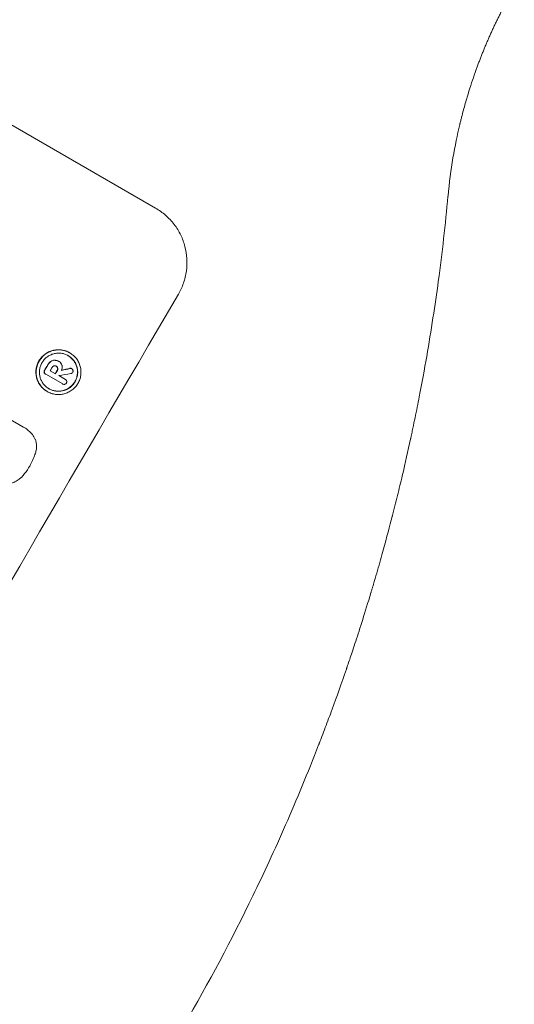
# Model space of a CAD drawing. Units: millimetres. Extents: x -3963 to 4465, y -4165 to 5046.
# Drawn here: x 2278 to 2375, y -1570 to -1377 of the extents above; entities that cross this region are included whole.
import ezdxf

# ---------------------------------------------------------------- set-up
doc = ezdxf.new("R2010")
doc.units = ezdxf.units.MM
doc.header["$LTSCALE"] = 20
doc.layers.add('2d', color=230, linetype='Continuous')

msp = doc.modelspace()

# ---------------------------------------------------------------- linework, layer by layer
at = {"layer": '2d', "lineweight": 0}
for p, q in [((2251.18, -1383.38), (2304.68, -1414.27)), ((2287.85, -1442.54), (2287.9, -1442.57)), ((2256.88, -1444.43), (2278.68, -1457.02)), ((2285.69, -1444.21), (2285.73, -1444.24)), ((2285.78, -1444.27), (2285.81, -1444.29)), ((2284.05, -1446.05), (2285.1, -1446.65)), ((2285.2, -1445.17), (2285.25, -1445.19)), ((2288.21, -1445.63), (2288.26, -1445.66)), ((2283.11, -1446.69), (2283.15, -1446.71)), ((2286.51, -1448.65), (2283.18, -1446.73)), ((2285.74, -1447.02), (2287.02, -1447.76)), ((2287, -1447.75), (2287.05, -1447.78)), ((2283.44, -1450.11), (2283.48, -1450.13)), ((2286.48, -1448.63), (2286.52, -1448.66)), ((2278.94, -1457.16), (2278.99, -1457.18))]:
    msp.add_line(p, q, dxfattribs=at)
for centre, major_axis, ratio, start_param, end_param in [((2296.95, -1566.38), (-549, -950.9), 0.052336, -1.68328, -1.458313), ((2283.88, -1558.83), (-549, -950.9), 0.052336, -1.660592, -1.659493), ((2284.7, -1559.3), (-548.5, -950.03), 0.052336, -1.660674, -1.660031), ((2285.74, -1559.91), (-549, -950.9), 0.052336, -1.660592, -1.659949), ((2194.8, -1507.4), (-1566.03, -363.28), 0.024414, -1.635936, -1.634913), ((2286.39, -1560.28), (-548.5, -950.03), 0.052344, -1.660043, -1.660031), ((2183.95, -1501.14), (1698.53, 285.64), 0.02123, 1.505867, 1.507256)]:
    msp.add_ellipse(centre, major_axis=major_axis, ratio=ratio, start_param=start_param, end_param=end_param, dxfattribs=at)
at = {"layer": '2d', "lineweight": 0, "extrusion": (0, 0, -1)}
for centre, major_axis, ratio, start_param, end_param in [((2283.88, -1558.83), (548.5, 950.03), 0.052336, -1.482019, -1.480918), ((2285.74, -1559.91), (548.5, 950.03), 0.052336, -1.481562, -1.480918), ((2194.8, -1507.4), (1564.6, 362.95), 0.024414, -1.506637, -1.505574)]:
    msp.add_ellipse(centre, major_axis=major_axis, ratio=ratio, start_param=start_param, end_param=end_param, dxfattribs=at)
at = {"layer": '2d', "lineweight": 0}
msp.add_rational_spline([(2374.84, -1371.11), (2371.69, -1376.57), (2369.06, -1382.3), (2366.99, -1388.26)], [1, 0.997031351942, 0.997031351942, 1], degree=3, dxfattribs=at)
for points, knots in [([(2366.99, -1388.26), (2366.56, -1389.5), (2366.09, -1390.92), (2365.38, -1393.33), (2365.13, -1394.18), (2364.77, -1395.52), (2364.65, -1395.98), (2364.47, -1396.69), (2364.38, -1397.05), (2364.27, -1397.47), (2364.23, -1397.66), (2364.2, -1397.78), (2364.19, -1397.84), (2363.69, -1399.92), (2363.24, -1402.1), (2362.45, -1406.76), (2362.11, -1409.25), (2361.87, -1411.9)], [0, 0, 0, 0, 0.25, 0.25, 0.375, 0.375, 0.4375, 0.4375, 0.46875, 0.484375, 0.492188, 0.492188, 0.5, 0.5, 0.75, 0.75, 1, 1, 1, 1]), ([(2304.68, -1414.27), (2305.36, -1414.65), (2306.01, -1415.12), (2307.23, -1416.19), (2307.8, -1416.79), (2308.8, -1418.09), (2309.23, -1418.8), (2309.94, -1420.25), (2310.21, -1421), (2310.61, -1422.5), (2310.74, -1423.29), (2310.84, -1424.91), (2310.81, -1425.73), (2310.59, -1427.36), (2310.39, -1428.17), (2309.86, -1429.7), (2309.52, -1430.43), (2309.12, -1431.09)], [37.34434, 37.34434, 37.34434, 37.34434, 39.674569, 39.674569, 42.004798, 42.004798, 44.335028, 44.335028, 46.665257, 46.665257, 49.004353, 49.004353, 51.343448, 51.343448, 53.682544, 53.682544, 56.02164, 56.02164, 56.02164, 56.02164]), ([(2359.97, -1428.59), (2359.34, -1433.23), (2358.59, -1438.12), (2357.25, -1445.83), (2356.77, -1448.46), (2355.98, -1452.5), (2355.71, -1453.87), (2355.29, -1455.93), (2355.07, -1456.97), (2354.81, -1458.19), (2354.68, -1458.8), (2354.62, -1459.11), (2354.58, -1459.26), (2354.57, -1459.34), (2354.56, -1459.37), (2354.55, -1459.39), (2354.55, -1459.41), (2354.06, -1461.69), (2353.51, -1464.1), (2352.62, -1467.88), (2352.31, -1469.17), (2351.82, -1471.15), (2351.57, -1472.15), (2351.27, -1473.34), (2351.12, -1473.94), (2351.04, -1474.24), (2351, -1474.39), (2350.98, -1474.47), (2350.97, -1474.5), (2350.97, -1474.52), (2350.96, -1474.53), (2350.96, -1474.54), (2350.47, -1476.44), (2349.89, -1478.64), (2348.85, -1482.39), (2348.48, -1483.72), (2347.88, -1485.82), (2347.67, -1486.54), (2347.34, -1487.64), (2347.18, -1488.2), (2346.98, -1488.86), (2346.88, -1489.2), (2346.83, -1489.37), (2346.81, -1489.45), (2346.79, -1489.49), (2346.79, -1489.51), (2346.78, -1489.52), (2346.78, -1489.53), (2345.64, -1493.35), (2344.63, -1496.49), (2343.42, -1500.21), (2343.06, -1501.28), (2342.6, -1502.64), (2342.46, -1503.06), (2342.27, -1503.62), (2342.18, -1503.88), (2342.08, -1504.16), (2342.04, -1504.29), (2342.01, -1504.36), (2342, -1504.39), (2342, -1504.41), (2342, -1504.42), (2341.99, -1504.42), (2341.99, -1504.42), (2341.99, -1504.42), (2341.04, -1507.2), (2340.1, -1509.82), (2338.74, -1513.53), (2338.3, -1514.72), (2337.64, -1516.46), (2337.31, -1517.32), (2336.94, -1518.29), (2336.75, -1518.77), (2336.66, -1519.01), (2336.62, -1519.13), (2336.59, -1519.19), (2336.58, -1519.22), (2336.58, -1519.23), (2336.57, -1519.24), (2336.57, -1519.24), (2334.43, -1524.76), (2332.26, -1529.97), (2327.96, -1539.8), (2325.81, -1544.42), (2323.71, -1548.76)], [0, 0, 0, 0, 0.125, 0.125, 0.1875, 0.1875, 0.21875, 0.21875, 0.234375, 0.242187, 0.246094, 0.248047, 0.249023, 0.249512, 0.249756, 0.249756, 0.25, 0.25, 0.3125, 0.3125, 0.34375, 0.34375, 0.359375, 0.367187, 0.371094, 0.373047, 0.374023, 0.374512, 0.374756, 0.374878, 0.374878, 0.375, 0.375, 0.4375, 0.4375, 0.46875, 0.46875, 0.484375, 0.484375, 0.492187, 0.496094, 0.498047, 0.499023, 0.499512, 0.499756, 0.499878, 0.499878, 0.5, 0.5, 0.5625, 0.5625, 0.59375, 0.59375, 0.609375, 0.609375, 0.617187, 0.621094, 0.623047, 0.624023, 0.624512, 0.624756, 0.624878, 0.624939, 0.624939, 0.625, 0.625, 0.6875, 0.6875, 0.71875, 0.71875, 0.734375, 0.742187, 0.746094, 0.748047, 0.749023, 0.749512, 0.749756, 0.749878, 0.749878, 0.75, 0.75, 0.875, 0.875, 1, 1, 1, 1]), ([(2287.85, -1442.54), (2287.61, -1442.4), (2287.35, -1442.28), (2286.81, -1442.1), (2286.52, -1442.03), (2285.94, -1441.95), (2285.65, -1441.94), (2285.07, -1441.98), (2284.79, -1442.03), (2284.26, -1442.17), (2283.99, -1442.27), (2283.47, -1442.52), (2283.22, -1442.68), (2282.76, -1443.03), (2282.54, -1443.23), (2282.16, -1443.67), (2281.99, -1443.9), (2281.72, -1444.37), (2281.6, -1444.63), (2281.41, -1445.17), (2281.34, -1445.46), (2281.26, -1446.04), (2281.25, -1446.33), (2281.29, -1446.9), (2281.33, -1447.19), (2281.47, -1447.72), (2281.57, -1447.98), (2281.82, -1448.5), (2281.98, -1448.75), (2282.33, -1449.21), (2282.53, -1449.42), (2282.97, -1449.8), (2283.2, -1449.97), (2283.44, -1450.11)], [13.225885, 13.225885, 13.225885, 13.225885, 14.051586, 14.051586, 14.877287, 14.877287, 15.702988, 15.702988, 16.52869, 16.52869, 17.356352, 17.356352, 18.184014, 18.184014, 19.011676, 19.011676, 19.839338, 19.839338, 20.666847, 20.666847, 21.494355, 21.494355, 22.321864, 22.321864, 23.149372, 23.149372, 23.974972, 23.974972, 24.800572, 24.800572, 25.626172, 25.626172, 26.451771, 26.451771, 26.451771, 26.451771]), ([(2283.48, -1450.13), (2283.24, -1449.99), (2283.01, -1449.83), (2282.58, -1449.45), (2282.38, -1449.24), (2282.02, -1448.78), (2281.87, -1448.53), (2281.62, -1448.01), (2281.52, -1447.74), (2281.38, -1447.21), (2281.33, -1446.93), (2281.3, -1446.36), (2281.31, -1446.07), (2281.38, -1445.49), (2281.45, -1445.2), (2281.64, -1444.66), (2281.76, -1444.4), (2282.04, -1443.92), (2282.21, -1443.69), (2282.59, -1443.26), (2282.8, -1443.06), (2283.27, -1442.7), (2283.52, -1442.55), (2284.04, -1442.3), (2284.31, -1442.2), (2284.84, -1442.06), (2285.12, -1442.01), (2285.7, -1441.97), (2285.99, -1441.98), (2286.57, -1442.06), (2286.86, -1442.12), (2287.4, -1442.31), (2287.66, -1442.43), (2288.14, -1442.7), (2288.37, -1442.87), (2288.8, -1443.25), (2289, -1443.46), (2289.36, -1443.92), (2289.51, -1444.17), (2289.76, -1444.69), (2289.86, -1444.96), (2290, -1445.49), (2290.05, -1445.77), (2290.08, -1446.34), (2290.07, -1446.63), (2289.99, -1447.21), (2289.93, -1447.5), (2289.74, -1448.04), (2289.62, -1448.3), (2289.34, -1448.77), (2289.17, -1449.01), (2288.79, -1449.44), (2288.58, -1449.64), (2288.11, -1449.99), (2287.86, -1450.15), (2287.34, -1450.4), (2287.07, -1450.5), (2286.54, -1450.64), (2286.26, -1450.69), (2285.68, -1450.73), (2285.39, -1450.72), (2284.81, -1450.64), (2284.52, -1450.58), (2283.98, -1450.39), (2283.72, -1450.27), (2283.48, -1450.13)], [0, 0, 0, 0, 0.824768, 0.824768, 1.649535, 1.649535, 2.474303, 2.474303, 3.299071, 3.299071, 4.127417, 4.127417, 4.955764, 4.955764, 5.78411, 5.78411, 6.612456, 6.612456, 7.441035, 7.441035, 8.269613, 8.269613, 9.098192, 9.098192, 9.92677, 9.92677, 10.751561, 10.751561, 11.576352, 11.576352, 12.401143, 12.401143, 13.225934, 13.225934, 14.051637, 14.051637, 14.877339, 14.877339, 15.703042, 15.703042, 16.528744, 16.528744, 17.356411, 17.356411, 18.184078, 18.184078, 19.011746, 19.011746, 19.839413, 19.839413, 20.666926, 20.666926, 21.494439, 21.494439, 22.321952, 22.321952, 23.149466, 23.149466, 23.975067, 23.975067, 24.800667, 24.800667, 25.626268, 25.626268, 26.451869, 26.451869, 26.451869, 26.451869]), ([(2283.8, -1449.58), (2284.01, -1449.7), (2284.23, -1449.8), (2284.7, -1449.96), (2284.94, -1450.01), (2285.43, -1450.08), (2285.68, -1450.09), (2286.18, -1450.05), (2286.42, -1450.01), (2286.87, -1449.89), (2287.1, -1449.81), (2287.54, -1449.59), (2287.76, -1449.46), (2288.16, -1449.16), (2288.34, -1448.99), (2288.66, -1448.62), (2288.81, -1448.42), (2289.04, -1448.01), (2289.15, -1447.79), (2289.31, -1447.33), (2289.37, -1447.08), (2289.43, -1446.59), (2289.44, -1446.34), (2289.41, -1445.85), (2289.37, -1445.61), (2289.25, -1445.16), (2289.17, -1444.93), (2288.95, -1444.49), (2288.82, -1444.28), (2288.52, -1443.88), (2288.35, -1443.7), (2287.98, -1443.38), (2287.78, -1443.24), (2287.37, -1443), (2287.15, -1442.9), (2286.69, -1442.74), (2286.44, -1442.68), (2285.95, -1442.62), (2285.7, -1442.61), (2285.21, -1442.64), (2284.97, -1442.68), (2284.51, -1442.8), (2284.28, -1442.89), (2283.84, -1443.1), (2283.62, -1443.23), (2283.22, -1443.54), (2283.04, -1443.71), (2282.72, -1444.08), (2282.57, -1444.28), (2282.34, -1444.68), (2282.23, -1444.9), (2282.07, -1445.37), (2282.01, -1445.61), (2281.95, -1446.11), (2281.94, -1446.36), (2281.97, -1446.85), (2282.01, -1447.09), (2282.13, -1447.54), (2282.21, -1447.77), (2282.43, -1448.21), (2282.56, -1448.42), (2282.86, -1448.82), (2283.03, -1449), (2283.4, -1449.32), (2283.6, -1449.46), (2283.8, -1449.58)], [0, 0, 0, 0, 0.704911, 0.704911, 1.409822, 1.409822, 2.114733, 2.114733, 2.819644, 2.819644, 3.526191, 3.526191, 4.232739, 4.232739, 4.939286, 4.939286, 5.645833, 5.645833, 6.352492, 6.352492, 7.059152, 7.059152, 7.765811, 7.765811, 8.47247, 8.47247, 9.177455, 9.177455, 9.88244, 9.88244, 10.587426, 10.587426, 11.292411, 11.292411, 11.996622, 11.996622, 12.700834, 12.700834, 13.405046, 13.405046, 14.109258, 14.109258, 14.81669, 14.81669, 15.524123, 15.524123, 16.231555, 16.231555, 16.938988, 16.938988, 17.646251, 17.646251, 18.353515, 18.353515, 19.060778, 19.060778, 19.768041, 19.768041, 20.472236, 20.472236, 21.176431, 21.176431, 21.880626, 21.880626, 22.58482, 22.58482, 22.58482, 22.58482]), ([(2284.12, -1444.26), (2284.02, -1444.34), (2283.92, -1444.43), (2283.74, -1444.64), (2283.65, -1444.77), (2283.57, -1444.91), (2283.56, -1444.93), (2283.55, -1444.94)], [9.6045258, 9.6045258, 9.6045258, 9.6045258, 9.9700359, 9.9700359, 10.4040634, 10.4040634, 10.4667154, 10.4667154, 10.4667154, 10.4667154]), ([(2283.59, -1444.97), (2283.6, -1444.95), (2283.61, -1444.93), (2283.7, -1444.79), (2283.78, -1444.67), (2283.97, -1444.46), (2284.06, -1444.37), (2284.16, -1444.29)], [3.4051931, 3.4051931, 3.4051931, 3.4051931, 3.4678462, 3.4678462, 3.9023464, 3.9023464, 4.2674424, 4.2674424, 4.2674424, 4.2674424]), ([(2287.55, -1443.11), (2287.75, -1443.22), (2287.94, -1443.36), (2288.3, -1443.67), (2288.47, -1443.86), (2288.78, -1444.25), (2288.91, -1444.46), (2289.12, -1444.9), (2289.2, -1445.13), (2289.32, -1445.58), (2289.36, -1445.82), (2289.4, -1446.31), (2289.39, -1446.57), (2289.32, -1447.06), (2289.26, -1447.3), (2289.1, -1447.77), (2289, -1447.99), (2288.76, -1448.39), (2288.62, -1448.59), (2288.29, -1448.96), (2288.11, -1449.13), (2287.71, -1449.43), (2287.5, -1449.57), (2287.06, -1449.78), (2286.83, -1449.87), (2286.37, -1449.99), (2286.13, -1450.03), (2285.64, -1450.06), (2285.39, -1450.05), (2284.89, -1449.99), (2284.65, -1449.93), (2284.19, -1449.77), (2283.98, -1449.68), (2283.78, -1449.56)], [11.318653, 11.318653, 11.318653, 11.318653, 11.997352, 11.997352, 12.702336, 12.702336, 13.40732, 13.40732, 14.112304, 14.112304, 14.818959, 14.818959, 15.525614, 15.525614, 16.232269, 16.232269, 16.938924, 16.938924, 17.645467, 17.645467, 18.35201, 18.35201, 19.058553, 19.058553, 19.765097, 19.765097, 20.470007, 20.470007, 21.174917, 21.174917, 21.879827, 21.879827, 22.558468, 22.558468, 22.558468, 22.558468]), ([(2284.89, -1443.99), (2284.78, -1443.99), (2284.68, -1444), (2284.43, -1444.07), (2284.28, -1444.14), (2284.13, -1444.25), (2284.13, -1444.26), (2284.12, -1444.26)], [4.3570957, 4.3570957, 4.3570957, 4.3570957, 4.6623212, 4.6623212, 5.1298309, 5.1298309, 5.1648949, 5.1648949, 5.1648949, 5.1648949]), ([(2284.16, -1444.29), (2284.17, -1444.28), (2284.18, -1444.27), (2284.32, -1444.17), (2284.47, -1444.09), (2284.72, -1444.03), (2284.83, -1444.01), (2284.94, -1444.01)], [2.2981813, 2.2981813, 2.2981813, 2.2981813, 2.333246, 2.333246, 2.8007594, 2.8007594, 3.1059841, 3.1059841, 3.1059841, 3.1059841]), ([(2285.69, -1444.21), (2285.59, -1444.16), (2285.49, -1444.11), (2285.29, -1444.04), (2285.18, -1444.01), (2285.01, -1443.99), (2284.95, -1443.99), (2284.89, -1443.99)], [5.0800012, 5.0800012, 5.0800012, 5.0800012, 5.3967945, 5.3967945, 5.7135879, 5.7135879, 5.877684, 5.877684, 5.877684, 5.877684]), ([(2284.94, -1444.01), (2284.99, -1444.01), (2285.05, -1444.02), (2285.22, -1444.04), (2285.33, -1444.07), (2285.54, -1444.14), (2285.64, -1444.18), (2285.75, -1444.25), (2285.77, -1444.26), (2285.79, -1444.27)], [4.2823363, 4.2823363, 4.2823363, 4.2823363, 4.4464333, 4.4464333, 4.7632266, 4.7632266, 5.0800198, 5.0800198, 5.1456637, 5.1456637, 5.1456637, 5.1456637]), ([(2285.79, -1444.27), (2285.8, -1444.28), (2285.81, -1444.28), (2285.94, -1444.36), (2286.06, -1444.46), (2286.25, -1444.71), (2286.32, -1444.86), (2286.37, -1445.03), (2286.37, -1445.06), (2286.38, -1445.1)], [3.512239, 3.512239, 3.512239, 3.512239, 3.543103, 3.543103, 3.984992, 3.984992, 4.426881, 4.426881, 4.527264, 4.527264, 4.527264, 4.527264]), ([(2282.94, -1445.98), (2282.94, -1445.99), (2282.93, -1446), (2282.89, -1446.07), (2282.87, -1446.13), (2282.85, -1446.27), (2282.85, -1446.33), (2282.87, -1446.39)], [2.3263285, 2.3263285, 2.3263285, 2.3263285, 2.3580981, 2.3580981, 2.5550298, 2.5550298, 2.7366896, 2.7366896, 2.7366896, 2.7366896]), ([(2282.87, -1446.39), (2282.89, -1446.45), (2282.91, -1446.5), (2282.99, -1446.61), (2283.05, -1446.65), (2283.11, -1446.69)], [-0.3763437, -0.3763437, -0.3763437, -0.3763437, -0.2014471, -0.2014471, 0, 0, 0, 0]), ([(2282.91, -1446.42), (2282.9, -1446.36), (2282.9, -1446.29), (2282.91, -1446.16), (2282.94, -1446.09), (2282.98, -1446.03), (2282.98, -1446.02), (2282.99, -1446.01)], [0.4074324, 0.4074324, 0.4074324, 0.4074324, 0.5890929, 0.5890929, 0.786026, 0.786026, 0.8177958, 0.8177958, 0.8177958, 0.8177958]), ([(2283.18, -1446.73), (2283.17, -1446.73), (2283.16, -1446.72), (2283.15, -1446.71), (2283.1, -1446.68), (2283.04, -1446.63), (2282.96, -1446.53), (2282.93, -1446.47), (2282.91, -1446.42)], [-0.0327976, -0.0327976, -0.0327976, -0.0327976, 0, 0, 0, 0.2012403, 0.2012403, 0.3763363, 0.3763363, 0.3763363, 0.3763363]), ([(2284.77, -1445.12), (2284.71, -1445.14), (2284.65, -1445.18), (2284.53, -1445.27), (2284.47, -1445.34), (2284.42, -1445.42), (2284.41, -1445.43), (2284.41, -1445.44)], [2.4993947, 2.4993947, 2.4993947, 2.4993947, 2.6944113, 2.6944113, 2.9396749, 2.9396749, 2.977076, 2.977076, 2.977076, 2.977076]), ([(2285.25, -1445.19), (2285.24, -1445.19), (2285.23, -1445.18), (2285.16, -1445.14), (2285.09, -1445.11), (2284.94, -1445.09), (2284.86, -1445.1), (2284.79, -1445.12), (2284.78, -1445.12), (2284.77, -1445.12)], [1.6536526, 1.6536526, 1.6536526, 1.6536526, 1.6903308, 1.6903308, 1.901375, 1.901375, 2.1124191, 2.1124191, 2.1327462, 2.1327462, 2.1327462, 2.1327462]), ([(2285.25, -1445.19), (2285.3, -1445.23), (2285.36, -1445.27), (2285.45, -1445.39), (2285.48, -1445.47), (2285.5, -1445.54), (2285.5, -1445.54), (2285.5, -1445.54)], [1.8217286, 1.8217286, 1.8217286, 1.8217286, 2.0226342, 2.0226342, 2.2469257, 2.2469257, 2.253299, 2.253299, 2.253299, 2.253299]), ([(2285.55, -1445.57), (2285.55, -1445.57), (2285.55, -1445.57), (2285.53, -1445.49), (2285.49, -1445.42), (2285.4, -1445.29), (2285.34, -1445.24), (2285.26, -1445.2), (2285.26, -1445.2), (2285.25, -1445.19)], [1.3433888, 1.3433888, 1.3433888, 1.3433888, 1.3492875, 1.3492875, 1.5738185, 1.5738185, 1.7983494, 1.7983494, 1.8217353, 1.8217353, 1.8217353, 1.8217353]), ([(2285.5, -1445.54), (2285.52, -1445.61), (2285.52, -1445.68), (2285.5, -1445.84), (2285.47, -1445.93), (2285.42, -1446.01), (2285.41, -1446.01), (2285.41, -1446.02)], [2.5496994, 2.5496994, 2.5496994, 2.5496994, 2.7511125, 2.7511125, 3.0018273, 3.0018273, 3.0277416, 3.0277416, 3.0277416, 3.0277416]), ([(2285.46, -1446.05), (2285.46, -1446.04), (2285.46, -1446.03), (2285.51, -1445.95), (2285.54, -1445.87), (2285.56, -1445.71), (2285.56, -1445.64), (2285.55, -1445.57)], [0.9746831, 0.9746831, 0.9746831, 0.9746831, 1.0005972, 1.0005972, 1.2510473, 1.2510473, 1.4527149, 1.4527149, 1.4527149, 1.4527149]), ([(2286.38, -1445.1), (2286.39, -1445.14), (2286.39, -1445.19), (2286.4, -1445.35), (2286.4, -1445.47), (2286.37, -1445.69), (2286.34, -1445.81), (2286.29, -1445.95), (2286.28, -1445.98), (2286.27, -1446.01)], [6.6549043, 6.6549043, 6.6549043, 6.6549043, 6.7963352, 6.7963352, 7.120817, 7.120817, 7.4452989, 7.4452989, 7.5443115, 7.5443115, 7.5443115, 7.5443115]), ([(2288.21, -1445.63), (2288.17, -1445.61), (2288.12, -1445.59), (2288.01, -1445.58), (2287.95, -1445.58), (2287.89, -1445.6), (2287.89, -1445.6), (2287.88, -1445.6)], [1.3443655, 1.3443655, 1.3443655, 1.3443655, 1.49245, 1.49245, 1.6581011, 1.6581011, 1.670011, 1.670011, 1.670011, 1.670011]), ([(2287.93, -1445.63), (2287.93, -1445.63), (2287.94, -1445.62), (2287.99, -1445.61), (2288.05, -1445.6), (2288.16, -1445.62), (2288.21, -1445.64), (2288.26, -1445.66)], [0.9835961, 0.9835961, 0.9835961, 0.9835961, 0.9958634, 0.9958634, 1.1613337, 1.1613337, 1.3092377, 1.3092377, 1.3092377, 1.3092377]), ([(2288.46, -1446.36), (2288.45, -1446.37), (2288.45, -1446.37), (2288.42, -1446.42), (2288.37, -1446.48), (2288.26, -1446.56), (2288.2, -1446.59), (2288.12, -1446.61), (2288.11, -1446.62), (2288.1, -1446.62)], [2.3864588, 2.3864588, 2.3864588, 2.3864588, 2.3877472, 2.3877472, 2.5869631, 2.5869631, 2.7861791, 2.7861791, 2.8180413, 2.8180413, 2.8180413, 2.8180413]), ([(2288.26, -1445.66), (2288.32, -1445.69), (2288.37, -1445.74), (2288.45, -1445.85), (2288.48, -1445.91), (2288.5, -1445.97)], [1.6385812, 1.6385812, 1.6385812, 1.6385812, 1.8385702, 1.8385702, 2.029363, 2.029363, 2.029363, 2.029363]), ([(2288.5, -1445.97), (2288.5, -1445.98), (2288.51, -1445.98), (2288.52, -1446.05), (2288.53, -1446.11), (2288.51, -1446.25), (2288.49, -1446.31), (2288.46, -1446.36)], [1.8814033, 1.8814033, 1.8814033, 1.8814033, 1.895202, 1.895202, 2.0852463, 2.0852463, 2.274063, 2.274063, 2.274063, 2.274063]), ([(2287.02, -1447.76), (2287.03, -1447.77), (2287.04, -1447.77), (2287.11, -1447.81), (2287.16, -1447.86), (2287.24, -1447.96), (2287.27, -1448.03), (2287.3, -1448.12), (2287.3, -1448.15), (2287.3, -1448.18)], [1.5278396, 1.5278396, 1.5278396, 1.5278396, 1.5582399, 1.5582399, 1.7525957, 1.7525957, 1.9469515, 1.9469515, 2.0370276, 2.0370276, 2.0370276, 2.0370276]), ([(2287.3, -1448.18), (2287.3, -1448.21), (2287.3, -1448.24), (2287.29, -1448.34), (2287.26, -1448.41), (2287.23, -1448.47), (2287.23, -1448.47), (2287.23, -1448.47)], [2.175943, 2.175943, 2.175943, 2.175943, 2.25539, 2.25539, 2.460684, 2.460684, 2.4704139, 2.4704139, 2.4704139, 2.4704139]), ([(2286.91, -1448.72), (2286.85, -1448.73), (2286.79, -1448.74), (2286.65, -1448.72), (2286.58, -1448.69), (2286.52, -1448.66), (2286.52, -1448.66), (2286.51, -1448.65), (2286.51, -1448.65)], [-0.3804717, -0.3804717, -0.3804717, -0.3804717, -0.2112577, -0.2112577, 0, 0, 0, 0.0185672, 0.0185672, 0.0185672, 0.0185672]), ([(2287.23, -1448.47), (2287.22, -1448.48), (2287.22, -1448.48), (2287.18, -1448.54), (2287.14, -1448.6), (2287.03, -1448.68), (2286.97, -1448.71), (2286.91, -1448.72), (2286.91, -1448.72), (2286.91, -1448.72)], [2.2534449, 2.2534449, 2.2534449, 2.2534449, 2.2731342, 2.2731342, 2.4629712, 2.4629712, 2.6528081, 2.6528081, 2.6568152, 2.6568152, 2.6568152, 2.6568152]), ([(2278.68, -1457.02), (2278.78, -1457.07), (2278.89, -1457.12), (2279.28, -1457.35), (2279.57, -1457.55), (2280.1, -1458.02), (2280.35, -1458.28), (2280.78, -1458.85), (2280.97, -1459.16), (2281.15, -1459.52), (2281.17, -1459.56), (2281.18, -1459.6)], [15.961096, 15.961096, 15.961096, 15.961096, 16.306501, 16.306501, 17.324163, 17.324163, 18.341826, 18.341826, 19.359488, 19.359488, 19.484565, 19.484565, 19.484565, 19.484565]), ([(2281.18, -1459.6), (2281.21, -1459.67), (2281.23, -1459.75), (2281.32, -1460.07), (2281.36, -1460.34), (2281.4, -1460.87), (2281.39, -1461.15), (2281.31, -1461.69), (2281.25, -1461.96), (2281.15, -1462.25), (2281.13, -1462.3), (2281.12, -1462.34)], [15.223345, 15.223345, 15.223345, 15.223345, 15.459761, 15.459761, 16.233545, 16.233545, 17.007328, 17.007328, 17.781112, 17.781112, 17.91191, 17.91191, 17.91191, 17.91191]), ([(2281.12, -1462.34), (2281.1, -1462.37), (2281.09, -1462.4), (2280.8, -1463.23), (2280.45, -1464), (2280.01, -1464.76), (2279.97, -1464.82), (2279.93, -1464.88)], [55.896087, 55.896087, 55.896087, 55.896087, 55.990523, 55.990523, 58.42929, 58.42929, 58.638777, 58.638777, 58.638777, 58.638777]), ([(2279.93, -1464.88), (2279.9, -1464.95), (2279.86, -1465.01), (2279.53, -1465.59), (2279.17, -1466.08), (2278.67, -1466.65), (2278.58, -1466.75), (2278.49, -1466.85)], [42.237494, 42.237494, 42.237494, 42.237494, 42.466418, 42.466418, 44.236834, 44.236834, 44.62424, 44.62424, 44.62424, 44.62424]), ([(2278.49, -1466.85), (2278.34, -1466.99), (2278.18, -1467.13), (2277.74, -1467.47), (2277.45, -1467.64), (2276.85, -1467.94), (2276.54, -1468.05), (2276.22, -1468.14), (2276.22, -1468.14), (2276.21, -1468.14)], [24.340309, 24.340309, 24.340309, 24.340309, 24.933333, 24.933333, 25.893421, 25.893421, 26.853509, 26.853509, 26.873233, 26.873233, 26.873233, 26.873233])]:
    msp.add_open_spline(points, degree=3, knots=knots, dxfattribs=at)
for points in [[(2361.86, -1411.94), (2361.36, -1417.37), (2360.73, -1422.92), (2359.97, -1428.59)], [(2285.2, -1445.16), (2285.2, -1445.16), (2285.2, -1445.16), (2285.2, -1445.17)], [(2287, -1447.75), (2286.99, -1447.75), (2286.99, -1447.74), (2286.98, -1447.74)], [(2286.46, -1448.62), (2286.47, -1448.63), (2286.47, -1448.63), (2286.48, -1448.63)], [(2278.94, -1457.16), (2278.84, -1457.1), (2278.74, -1457.04), (2278.63, -1456.99)], [(2323.71, -1548.76), (2319.54, -1557.35), (2315.05, -1565.79), (2310.25, -1574.06)]]:
    msp.add_open_spline(points, degree=3, dxfattribs=at)

doc.saveas('drawing.dxf')
